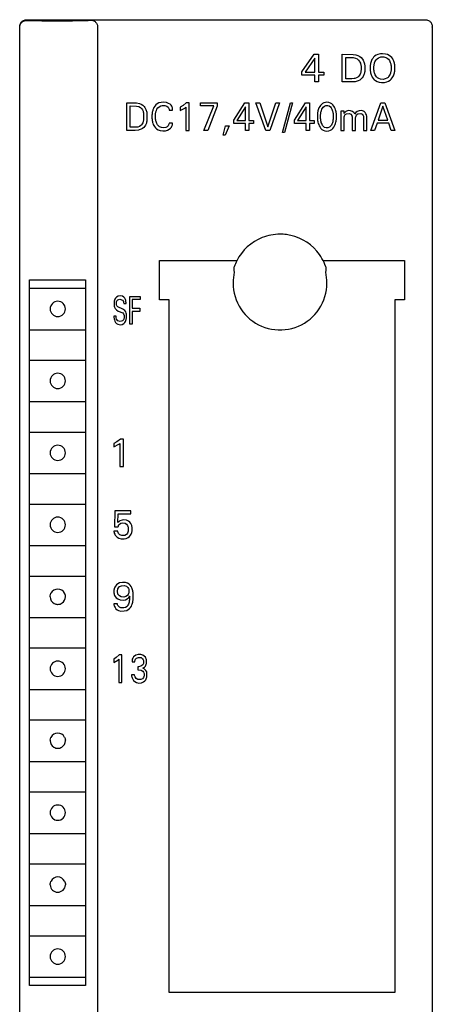
# Model space of a CAD drawing. Extents: x 0 to 30, y 0 to 129.
# Drawn here: x 0 to 30, y 58 to 129 of the extents above; entities that cross this region are included whole.
import ezdxf

# ---------------------------------------------------------------- set-up
doc = ezdxf.new("R2010")
doc.units = 0
doc.layers.add('DEFAULT_255_2_778', color=255, linetype='CONTINUOUS')

msp = doc.modelspace()

# ---------------------------------------------------------------- linework, layer by layer
at = {"layer": 'DEFAULT_255_2_778'}
for p, q in [((0.516, 128.781), (0.57, 128.797)), ((0.57, 128.797), (0.625, 128.806)), ((0.625, 128.806), (0.681, 128.809)), ((0.681, 128.809), (29.481, 128.809)), ((29.481, 128.809), (29.537, 128.806)), ((29.537, 128.806), (29.592, 128.797)), ((29.592, 128.797), (29.646, 128.781)), ((0.181, 128.309), (0.184, 128.365)), ((0.181, 128.264), (0.184, 128.319)), ((0.181, 4.31), (0.181, 128.309)), ((0.184, 128.365), (0.194, 128.42)), ((0.184, 128.319), (0.194, 128.375)), ((0.194, 128.42), (0.209, 128.474)), ((0.194, 128.375), (0.21, 128.428)), ((0.209, 128.474), (0.231, 128.526)), ((0.21, 128.428), (0.231, 128.48)), ((0.231, 128.526), (0.258, 128.575)), ((0.231, 128.48), (0.258, 128.529)), ((0.258, 128.575), (0.29, 128.621)), ((0.258, 128.529), (0.291, 128.575)), ((0.29, 128.621), (0.328, 128.663)), ((0.291, 128.575), (0.328, 128.617)), ((0.328, 128.663), (0.37, 128.7)), ((0.328, 128.617), (0.37, 128.654)), ((0.37, 128.7), (0.415, 128.733)), ((0.37, 128.654), (0.416, 128.687)), ((0.415, 128.733), (0.465, 128.76)), ((0.416, 128.687), (0.465, 128.714)), ((0.465, 128.76), (0.516, 128.781)), ((0.465, 128.714), (0.517, 128.735)), ((0.517, 128.735), (0.571, 128.751)), ((0.571, 128.751), (0.626, 128.76)), ((0.625, 128.76), (0.681, 128.763)), ((0.681, 128.763), (1.773, 128.724)), ((1.773, 128.724), (3.989, 128.722)), ((3.989, 128.722), (5.13, 128.76)), ((5.13, 128.76), (5.332, 128.777)), ((5.332, 128.777), (5.401, 128.77)), ((5.401, 128.77), (5.466, 128.755)), ((5.466, 128.755), (5.525, 128.732)), ((5.525, 128.732), (5.578, 128.704)), ((5.578, 128.704), (5.625, 128.67)), ((5.625, 128.67), (5.666, 128.633)), ((5.666, 128.633), (5.701, 128.592)), ((5.701, 128.592), (5.73, 128.549)), ((5.73, 128.549), (5.755, 128.505)), ((5.755, 128.505), (5.774, 128.459)), ((5.774, 128.459), (5.789, 128.413)), ((5.789, 128.413), (5.8, 128.367)), ((5.8, 128.367), (5.807, 128.32)), ((5.807, 128.32), (5.809, 3.809)), ((29.646, 128.781), (29.698, 128.76)), ((29.698, 128.76), (29.747, 128.732)), ((29.747, 128.732), (29.793, 128.7)), ((29.793, 128.7), (29.835, 128.663)), ((29.835, 128.663), (29.872, 128.621)), ((29.872, 128.621), (29.904, 128.575)), ((29.904, 128.575), (29.932, 128.525)), ((29.932, 128.525), (29.953, 128.474)), ((29.953, 128.474), (29.969, 128.42)), ((29.969, 128.42), (29.978, 128.364)), ((29.978, 128.364), (29.981, 128.308)), ((29.981, 128.278), (29.978, 128.282)), ((29.98, 128.299), (29.98, 4.299)), ((20.561, 125.051), (21.443, 126.309)), ((21.491, 126.024), (20.795, 125.028)), ((21.443, 126.309), (21.759, 126.309)), ((21.491, 125.028), (21.491, 126.024)), ((21.759, 126.309), (21.759, 125.028)), ((23.474, 124.309), (23.474, 126.309)), ((23.474, 126.309), (24.268, 126.303)), ((23.748, 124.536), (23.748, 126.083)), ((23.748, 126.083), (24.256, 126.075)), ((24.256, 126.075), (24.425, 126.037)), ((24.268, 126.303), (24.458, 126.273)), ((24.425, 126.037), (24.549, 125.978)), ((24.458, 126.273), (24.609, 126.223)), ((24.549, 125.978), (24.656, 125.889)), ((24.609, 126.223), (24.736, 126.153)), ((24.736, 126.153), (24.841, 126.068)), ((24.841, 126.068), (24.931, 125.966)), ((24.931, 125.966), (24.99, 125.876)), ((25.626, 125.936), (25.584, 125.851)), ((25.677, 126.017), (25.626, 125.936)), ((25.738, 126.093), (25.677, 126.017)), ((25.816, 126.168), (25.738, 126.093)), ((25.93, 126.245), (25.816, 126.168)), ((25.922, 125.907), (25.992, 125.985)), ((26.057, 126.3), (25.93, 126.245)), ((25.992, 125.985), (26.092, 126.056)), ((26.247, 126.341), (26.057, 126.3)), ((26.092, 126.056), (26.208, 126.101)), ((26.208, 126.101), (26.273, 126.114)), ((26.386, 126.348), (26.247, 126.341)), ((26.273, 126.114), (26.476, 126.117)), ((26.593, 126.33), (26.386, 126.348)), ((26.476, 126.117), (26.625, 126.081)), ((26.739, 126.29), (26.593, 126.33)), ((26.625, 126.081), (26.733, 126.023)), ((26.733, 126.023), (26.811, 125.955)), ((26.864, 126.23), (26.739, 126.29)), ((26.811, 125.955), (26.879, 125.866)), ((26.974, 126.149), (26.864, 126.23)), ((27.05, 126.07), (26.974, 126.149)), ((27.119, 125.978), (27.05, 126.07)), ((27.162, 125.901), (27.119, 125.978)), ((24.656, 125.889), (24.73, 125.795)), ((24.73, 125.795), (24.759, 125.743)), ((24.759, 125.743), (24.789, 125.673)), ((24.789, 125.673), (24.805, 125.625)), ((24.805, 125.625), (24.817, 125.575)), ((24.817, 125.575), (24.826, 125.524)), ((24.826, 125.524), (24.833, 125.473)), ((24.833, 125.473), (24.833, 125.152)), ((24.99, 125.876), (25.017, 125.821)), ((25.017, 125.821), (25.044, 125.758)), ((25.044, 125.758), (25.065, 125.694)), ((25.065, 125.694), (25.082, 125.627)), ((25.082, 125.627), (25.089, 125.594)), ((25.089, 125.594), (25.095, 125.56)), ((25.095, 125.56), (25.1, 125.525)), ((25.1, 125.525), (25.104, 125.491)), ((25.104, 125.491), (25.108, 125.456)), ((25.108, 125.456), (25.108, 125.115)), ((25.494, 125.444), (25.493, 125.196)), ((25.497, 125.485), (25.494, 125.444)), ((25.501, 125.526), (25.497, 125.485)), ((25.507, 125.567), (25.501, 125.526)), ((25.513, 125.607), (25.507, 125.567)), ((25.52, 125.643), (25.513, 125.607)), ((25.537, 125.714), (25.52, 125.643)), ((25.558, 125.783), (25.537, 125.714)), ((25.584, 125.851), (25.558, 125.783)), ((25.767, 125.209), (25.768, 125.426)), ((25.768, 125.426), (25.77, 125.462)), ((25.77, 125.462), (25.774, 125.498)), ((25.774, 125.498), (25.779, 125.534)), ((25.779, 125.534), (25.788, 125.588)), ((25.788, 125.588), (25.8, 125.641)), ((25.8, 125.641), (25.815, 125.693)), ((25.815, 125.693), (25.841, 125.765)), ((25.841, 125.765), (25.873, 125.831)), ((25.873, 125.831), (25.922, 125.907)), ((26.879, 125.866), (26.923, 125.783)), ((26.923, 125.783), (26.949, 125.718)), ((26.949, 125.718), (26.966, 125.666)), ((26.966, 125.666), (26.979, 125.614)), ((26.979, 125.614), (26.99, 125.56)), ((26.99, 125.56), (26.994, 125.534)), ((26.994, 125.534), (26.999, 125.498)), ((26.999, 125.498), (27.003, 125.462)), ((27.003, 125.462), (27.006, 125.426)), ((27.006, 125.426), (27.006, 125.208)), ((27.201, 125.815), (27.162, 125.901)), ((27.225, 125.746), (27.201, 125.815)), ((27.244, 125.676), (27.225, 125.746)), ((27.259, 125.605), (27.244, 125.676)), ((27.266, 125.565), (27.259, 125.605)), ((27.271, 125.525), (27.266, 125.565)), ((27.276, 125.484), (27.271, 125.525)), ((27.279, 125.443), (27.276, 125.484)), ((27.279, 125.196), (27.279, 125.443)), ((20.561, 124.81), (20.561, 125.051)), ((21.491, 124.81), (20.561, 124.81)), ((20.795, 125.028), (21.491, 125.028)), ((21.491, 124.309), (21.491, 124.81)), ((21.759, 125.028), (22.137, 125.028)), ((22.137, 124.81), (21.759, 124.81)), ((21.759, 124.81), (21.759, 124.309)), ((22.137, 125.028), (22.137, 124.81)), ((24.163, 124.536), (23.748, 124.536)), ((24.332, 124.549), (24.163, 124.536)), ((24.387, 124.56), (24.332, 124.549)), ((24.508, 124.601), (24.387, 124.56)), ((24.614, 124.665), (24.508, 124.601)), ((24.685, 124.733), (24.614, 124.665)), ((24.732, 124.801), (24.685, 124.733)), ((24.769, 124.876), (24.732, 124.801)), ((24.845, 124.528), (24.738, 124.445)), ((24.795, 124.949), (24.769, 124.876)), ((24.809, 125.003), (24.795, 124.949)), ((24.82, 125.058), (24.809, 125.003)), ((24.829, 125.118), (24.82, 125.058)), ((24.833, 125.152), (24.829, 125.118)), ((24.919, 124.607), (24.845, 124.528)), ((24.982, 124.695), (24.919, 124.607)), ((25.023, 124.77), (24.982, 124.695)), ((25.048, 124.83), (25.023, 124.77)), ((25.068, 124.891), (25.048, 124.83)), ((25.084, 124.954), (25.068, 124.891)), ((25.096, 125.018), (25.084, 124.954)), ((25.101, 125.05), (25.096, 125.018)), ((25.104, 125.082), (25.101, 125.05)), ((25.108, 125.115), (25.104, 125.082)), ((25.493, 125.196), (25.497, 125.154)), ((25.497, 125.154), (25.501, 125.113)), ((25.501, 125.113), (25.506, 125.072)), ((25.506, 125.072), (25.513, 125.03)), ((25.513, 125.03), (25.527, 124.958)), ((25.527, 124.958), (25.546, 124.887)), ((25.546, 124.887), (25.569, 124.817)), ((25.569, 124.817), (25.606, 124.728)), ((25.606, 124.728), (25.648, 124.65)), ((25.648, 124.65), (25.715, 124.555)), ((25.715, 124.555), (25.791, 124.474)), ((25.77, 125.172), (25.767, 125.209)), ((25.774, 125.136), (25.77, 125.172)), ((25.779, 125.099), (25.774, 125.136)), ((25.783, 125.072), (25.779, 125.099)), ((25.793, 125.018), (25.783, 125.072)), ((25.806, 124.964), (25.793, 125.018)), ((25.831, 124.888), (25.806, 124.964)), ((25.86, 124.819), (25.831, 124.888)), ((25.896, 124.754), (25.86, 124.819)), ((25.945, 124.685), (25.896, 124.754)), ((26.02, 124.611), (25.945, 124.685)), ((26.108, 124.556), (26.02, 124.611)), ((26.25, 124.508), (26.108, 124.556)), ((26.588, 124.525), (26.432, 124.497)), ((26.701, 124.576), (26.588, 124.525)), ((26.784, 124.639), (26.701, 124.576)), ((26.854, 124.719), (26.784, 124.639)), ((26.902, 124.797), (26.854, 124.719)), ((26.934, 124.864), (26.902, 124.797)), ((26.959, 124.937), (26.934, 124.864)), ((26.938, 124.439), (27.019, 124.514)), ((26.974, 124.99), (26.959, 124.937)), ((26.985, 125.044), (26.974, 124.99)), ((26.994, 125.099), (26.985, 125.044)), ((26.999, 125.135), (26.994, 125.099)), ((27.003, 125.172), (26.999, 125.135)), ((27.006, 125.208), (27.003, 125.172)), ((27.019, 124.514), (27.091, 124.602)), ((27.091, 124.602), (27.138, 124.677)), ((27.138, 124.677), (27.178, 124.756)), ((27.178, 124.756), (27.203, 124.817)), ((27.203, 124.817), (27.226, 124.887)), ((27.226, 124.887), (27.245, 124.958)), ((27.245, 124.958), (27.26, 125.03)), ((27.26, 125.03), (27.266, 125.072)), ((27.266, 125.072), (27.272, 125.113)), ((27.272, 125.113), (27.276, 125.154)), ((27.276, 125.154), (27.279, 125.196)), ((21.759, 124.309), (21.491, 124.309)), ((24.162, 124.309), (23.474, 124.309)), ((24.418, 124.328), (24.162, 124.309)), ((24.481, 124.341), (24.418, 124.328)), ((24.634, 124.39), (24.481, 124.341)), ((24.738, 124.445), (24.634, 124.39)), ((25.791, 124.474), (25.878, 124.406)), ((25.878, 124.406), (26.001, 124.34)), ((26.001, 124.34), (26.141, 124.295)), ((26.141, 124.295), (26.315, 124.271)), ((26.432, 124.497), (26.25, 124.508)), ((26.315, 124.271), (26.526, 124.277)), ((26.526, 124.277), (26.69, 124.311)), ((26.69, 124.311), (26.82, 124.364)), ((26.82, 124.364), (26.938, 124.439)), ((7.911, 120.809), (7.911, 122.809)), ((7.911, 122.809), (8.626, 122.802)), ((8.157, 121.036), (8.157, 122.582)), ((8.157, 122.582), (8.629, 122.572)), ((8.626, 122.802), (8.827, 122.764)), ((8.629, 122.572), (8.792, 122.526)), ((8.792, 122.526), (8.897, 122.464)), ((8.827, 122.764), (8.96, 122.709)), ((8.897, 122.464), (8.983, 122.38)), ((8.96, 122.709), (9.069, 122.636)), ((8.983, 122.38), (9.04, 122.296)), ((9.069, 122.636), (9.161, 122.546)), ((9.161, 122.546), (9.224, 122.464)), ((9.224, 122.464), (9.276, 122.375)), ((9.838, 122.389), (9.806, 122.306)), ((9.877, 122.467), (9.838, 122.389)), ((9.936, 122.559), (9.877, 122.467)), ((10.012, 122.65), (9.936, 122.559)), ((10.103, 122.725), (10.012, 122.65)), ((10.088, 122.334), (10.153, 122.435)), ((10.224, 122.791), (10.103, 122.725)), ((10.153, 122.435), (10.244, 122.523)), ((10.387, 122.837), (10.224, 122.791)), ((10.244, 122.523), (10.381, 122.592)), ((10.381, 122.592), (10.463, 122.611)), ((10.597, 122.848), (10.387, 122.837)), ((10.463, 122.611), (10.667, 122.609)), ((10.793, 122.818), (10.597, 122.848)), ((10.667, 122.609), (10.8, 122.565)), ((10.939, 122.762), (10.793, 122.818)), ((10.8, 122.565), (10.897, 122.492)), ((10.897, 122.492), (10.939, 122.43)), ((11.038, 122.697), (10.939, 122.762)), ((10.939, 122.43), (10.958, 122.385)), ((10.958, 122.385), (10.967, 122.345)), ((11.114, 122.623), (11.038, 122.697)), ((11.16, 122.554), (11.114, 122.623)), ((11.187, 122.497), (11.16, 122.554)), ((11.206, 122.438), (11.187, 122.497)), ((11.215, 122.399), (11.206, 122.438)), ((11.221, 122.359), (11.215, 122.399)), ((11.978, 122.6), (11.778, 122.49)), ((11.778, 122.49), (11.778, 122.241)), ((11.778, 122.241), (12.097, 122.424)), ((12.209, 122.798), (11.978, 122.6)), ((12.097, 122.424), (12.172, 122.489)), ((12.172, 122.489), (12.172, 120.809)), ((12.413, 122.798), (12.209, 122.798)), ((12.413, 120.809), (12.413, 122.798)), ((13.231, 122.809), (14.454, 122.809)), ((13.231, 122.586), (13.231, 122.809)), ((14.201, 122.586), (13.231, 122.586)), ((13.475, 120.809), (14.201, 122.586)), ((14.454, 122.564), (13.764, 120.809)), ((14.454, 122.809), (14.454, 122.564)), ((15.648, 121.551), (16.442, 122.809)), ((16.485, 122.524), (15.859, 121.528)), ((16.442, 122.809), (16.726, 122.809)), ((16.485, 121.528), (16.485, 122.524)), ((16.726, 122.809), (16.726, 121.528)), ((17.963, 120.809), (17.248, 122.809)), ((17.248, 122.809), (17.515, 122.809)), ((17.515, 122.809), (18.105, 121.072)), ((18.105, 121.072), (18.686, 122.809)), ((18.953, 122.809), (18.238, 120.809)), ((18.686, 122.809), (18.953, 122.809)), ((19.16, 120.659), (19.733, 122.809)), ((19.879, 122.809), (19.306, 120.659)), ((19.733, 122.809), (19.879, 122.809)), ((20.033, 121.551), (20.826, 122.809)), ((20.87, 122.524), (20.244, 121.528)), ((20.826, 122.809), (21.111, 122.809)), ((20.87, 121.528), (20.87, 122.524)), ((21.111, 122.809), (21.111, 121.528)), ((21.797, 122.433), (21.77, 122.368)), ((21.847, 122.527), (21.797, 122.433)), ((21.907, 122.613), (21.847, 122.527)), ((21.978, 122.69), (21.907, 122.613)), ((22.052, 122.748), (21.978, 122.69)), ((22.01, 122.349), (22.049, 122.421)), ((22.049, 122.421), (22.107, 122.498)), ((22.156, 122.802), (22.052, 122.748)), ((22.107, 122.498), (22.191, 122.567)), ((22.272, 122.832), (22.156, 122.802)), ((22.191, 122.567), (22.292, 122.605)), ((22.369, 122.839), (22.272, 122.832)), ((22.292, 122.605), (22.431, 122.607)), ((22.514, 122.823), (22.369, 122.839)), ((22.431, 122.607), (22.532, 122.574)), ((22.626, 122.783), (22.514, 122.823)), ((22.532, 122.574), (22.62, 122.509)), ((22.62, 122.509), (22.678, 122.438)), ((22.725, 122.721), (22.626, 122.783)), ((22.678, 122.438), (22.727, 122.349)), ((22.798, 122.653), (22.725, 122.721)), ((22.863, 122.571), (22.798, 122.653)), ((22.919, 122.477), (22.863, 122.571)), ((22.96, 122.391), (22.919, 122.477)), ((22.993, 122.302), (22.96, 122.391)), ((25.538, 120.809), (26.276, 122.809)), ((26.413, 122.551), (26.068, 121.558)), ((26.276, 122.809), (26.547, 122.809)), ((26.758, 121.558), (26.413, 122.551)), ((26.547, 122.809), (27.285, 120.809)), ((9.04, 122.296), (9.068, 122.243)), ((9.068, 122.243), (9.088, 122.193)), ((9.088, 122.193), (9.105, 122.141)), ((9.105, 122.141), (9.117, 122.089)), ((9.117, 122.089), (9.127, 122.036)), ((9.127, 122.036), (9.131, 122.009)), ((9.131, 122.009), (9.131, 121.624)), ((9.276, 122.375), (9.301, 122.321)), ((9.301, 122.321), (9.325, 122.256)), ((9.325, 122.256), (9.344, 122.191)), ((9.344, 122.191), (9.359, 122.124)), ((9.359, 122.124), (9.365, 122.091)), ((9.365, 122.091), (9.371, 122.057)), ((9.371, 122.057), (9.375, 122.023)), ((9.375, 122.023), (9.374, 121.537)), ((9.739, 121.966), (9.736, 121.924)), ((9.736, 121.924), (9.736, 121.677)), ((9.736, 121.677), (9.739, 121.636)), ((9.743, 122.007), (9.739, 121.966)), ((9.748, 122.048), (9.743, 122.007)), ((9.754, 122.089), (9.748, 122.048)), ((9.759, 122.12), (9.754, 122.089)), ((9.772, 122.183), (9.759, 122.12)), ((9.787, 122.245), (9.772, 122.183)), ((9.806, 122.306), (9.787, 122.245)), ((9.995, 122.005), (10, 122.048)), ((9.995, 121.643), (9.995, 122.005)), ((10, 122.048), (10.008, 122.094)), ((10.008, 122.094), (10.023, 122.163)), ((10.023, 122.163), (10.05, 122.249)), ((10.05, 122.249), (10.088, 122.334)), ((10.967, 122.345), (10.971, 122.319)), ((10.971, 122.319), (10.973, 122.279)), ((10.973, 122.279), (11.225, 122.279)), ((11.224, 122.339), (11.221, 122.359)), ((11.225, 122.279), (11.224, 122.339)), ((21.683, 121.985), (21.679, 121.942)), ((21.679, 121.942), (21.679, 121.681)), ((21.679, 121.681), (21.682, 121.637)), ((21.687, 122.028), (21.683, 121.985)), ((21.693, 122.071), (21.687, 122.028)), ((21.699, 122.11), (21.693, 122.071)), ((21.706, 122.149), (21.699, 122.11)), ((21.724, 122.226), (21.706, 122.149)), ((21.746, 122.301), (21.724, 122.226)), ((21.77, 122.368), (21.746, 122.301)), ((21.914, 121.926), (21.917, 121.965)), ((21.914, 121.691), (21.914, 121.926)), ((21.917, 121.652), (21.914, 121.691)), ((21.917, 121.965), (21.921, 122.003)), ((21.921, 122.003), (21.928, 122.061)), ((21.928, 122.061), (21.938, 122.119)), ((21.938, 122.119), (21.951, 122.177)), ((21.951, 122.177), (21.974, 122.254)), ((21.974, 122.254), (22.01, 122.349)), ((22.727, 122.349), (22.757, 122.275)), ((22.757, 122.275), (22.78, 122.202)), ((22.78, 122.202), (22.793, 122.148)), ((22.793, 122.148), (22.804, 122.091)), ((22.804, 122.091), (22.813, 122.033)), ((22.813, 122.033), (22.817, 122.004)), ((22.817, 122.004), (22.821, 121.965)), ((22.821, 121.965), (22.824, 121.926)), ((22.824, 121.692), (22.821, 121.652)), ((22.824, 121.926), (22.824, 121.692)), ((23.015, 122.226), (22.993, 122.302)), ((23.033, 122.149), (23.015, 122.226)), ((23.04, 122.11), (23.033, 122.149)), ((23.046, 122.071), (23.04, 122.11)), ((23.051, 122.028), (23.046, 122.071)), ((23.056, 121.986), (23.051, 122.028)), ((23.059, 121.942), (23.056, 121.986)), ((23.056, 121.638), (23.059, 121.682)), ((23.059, 121.682), (23.059, 121.942)), ((23.606, 122.203), (23.375, 122.203)), ((23.375, 122.203), (23.375, 120.81)), ((23.606, 122.037), (23.606, 122.203)), ((23.636, 122.075), (23.606, 122.037)), ((23.606, 120.81), (23.608, 121.671)), ((23.608, 121.671), (23.61, 121.701)), ((23.61, 121.701), (23.615, 121.745)), ((23.615, 121.745), (23.624, 121.788)), ((23.624, 121.788), (23.648, 121.863)), ((23.748, 122.177), (23.636, 122.075)), ((23.648, 121.863), (23.698, 121.947)), ((23.698, 121.947), (23.787, 122.016)), ((23.908, 122.237), (23.748, 122.177)), ((23.787, 122.016), (23.996, 122.036)), ((24.08, 122.234), (23.908, 122.237)), ((23.996, 122.036), (24.103, 121.981)), ((24.223, 122.177), (24.08, 122.234)), ((24.103, 121.981), (24.162, 121.896)), ((24.162, 121.896), (24.181, 121.843)), ((24.181, 121.843), (24.19, 121.805)), ((24.19, 121.805), (24.195, 121.766)), ((24.195, 121.766), (24.197, 121.741)), ((24.197, 121.741), (24.199, 120.81)), ((24.329, 122.08), (24.223, 122.177)), ((24.385, 121.988), (24.329, 122.08)), ((24.459, 122.093), (24.385, 121.988)), ((24.43, 120.81), (24.432, 121.671)), ((24.432, 121.671), (24.434, 121.701)), ((24.434, 121.701), (24.44, 121.745)), ((24.44, 121.745), (24.448, 121.788)), ((24.448, 121.788), (24.473, 121.863)), ((24.551, 122.177), (24.459, 122.093)), ((24.473, 121.863), (24.522, 121.947)), ((24.522, 121.947), (24.61, 122.016)), ((24.692, 122.233), (24.551, 122.177)), ((24.61, 122.016), (24.818, 122.036)), ((24.889, 122.236), (24.692, 122.233)), ((24.818, 122.036), (24.925, 121.981)), ((25.049, 122.179), (24.889, 122.236)), ((24.925, 121.981), (24.983, 121.896)), ((24.983, 121.896), (25.003, 121.843)), ((25.003, 121.843), (25.011, 121.806)), ((25.011, 121.806), (25.017, 121.767)), ((25.017, 121.767), (25.019, 121.742)), ((25.019, 121.742), (25.021, 120.81)), ((25.134, 122.101), (25.049, 122.179)), ((25.19, 122.012), (25.134, 122.101)), ((25.22, 121.937), (25.19, 122.012)), ((25.233, 121.884), (25.22, 121.937)), ((25.242, 121.831), (25.233, 121.884)), ((25.246, 121.795), (25.242, 121.831)), ((25.249, 121.759), (25.246, 121.795)), ((25.252, 120.81), (25.249, 121.759)), ((8.531, 121.036), (8.157, 121.036)), ((8.683, 121.049), (8.531, 121.036)), ((8.708, 121.054), (8.683, 121.049)), ((8.825, 121.093), (8.708, 121.054)), ((8.923, 121.153), (8.825, 121.093)), ((8.989, 121.219), (8.923, 121.153)), ((9.033, 121.284), (8.989, 121.219)), ((9.069, 121.357), (9.033, 121.284)), ((9.147, 121.029), (9.049, 120.945)), ((9.092, 121.422), (9.069, 121.357)), ((9.106, 121.476), (9.092, 121.422)), ((9.118, 121.53), (9.106, 121.476)), ((9.126, 121.585), (9.118, 121.53)), ((9.131, 121.624), (9.126, 121.585)), ((9.213, 121.108), (9.147, 121.029)), ((9.269, 121.195), (9.213, 121.108)), ((9.306, 121.272), (9.269, 121.195)), ((9.33, 121.337), (9.306, 121.272)), ((9.349, 121.402), (9.33, 121.337)), ((9.363, 121.469), (9.349, 121.402)), ((9.369, 121.503), (9.363, 121.469)), ((9.374, 121.537), (9.369, 121.503)), ((9.739, 121.636), (9.743, 121.595)), ((9.743, 121.595), (9.748, 121.554)), ((9.748, 121.554), (9.754, 121.513)), ((9.754, 121.513), (9.765, 121.451)), ((9.765, 121.451), (9.779, 121.389)), ((9.779, 121.389), (9.797, 121.329)), ((9.797, 121.329), (9.828, 121.242)), ((9.828, 121.242), (9.864, 121.165)), ((9.864, 121.165), (9.907, 121.091)), ((9.907, 121.091), (9.981, 120.995)), ((9.981, 120.995), (10.066, 120.916)), ((9.999, 121.611), (9.995, 121.643)), ((10.007, 121.556), (9.999, 121.611)), ((10.018, 121.502), (10.007, 121.556)), ((10.031, 121.448), (10.018, 121.502)), ((10.052, 121.38), (10.031, 121.448)), ((10.085, 121.3), (10.052, 121.38)), ((10.135, 121.214), (10.085, 121.3)), ((10.206, 121.128), (10.135, 121.214)), ((10.29, 121.064), (10.206, 121.128)), ((10.422, 121.012), (10.29, 121.064)), ((10.594, 120.999), (10.422, 121.012)), ((10.73, 121.026), (10.594, 120.999)), ((10.827, 121.077), (10.73, 121.026)), ((10.9, 121.146), (10.827, 121.077)), ((10.937, 121.207), (10.9, 121.146)), ((10.958, 121.263), (10.937, 121.207)), ((10.969, 121.309), (10.958, 121.263)), ((10.973, 121.34), (10.969, 121.309)), ((11.226, 121.34), (10.973, 121.34)), ((10.976, 120.887), (11.079, 120.971)), ((11.079, 120.971), (11.133, 121.036)), ((11.133, 121.036), (11.174, 121.107)), ((11.174, 121.107), (11.197, 121.165)), ((11.197, 121.165), (11.209, 121.208)), ((11.209, 121.208), (11.218, 121.252)), ((11.218, 121.252), (11.221, 121.274)), ((11.221, 121.274), (11.224, 121.295)), ((11.224, 121.295), (11.226, 121.34)), ((14.874, 120.472), (15.039, 121.147)), ((15.304, 121.147), (15.032, 120.472)), ((15.039, 121.147), (15.304, 121.147)), ((15.648, 121.31), (15.648, 121.551)), ((16.485, 121.31), (15.648, 121.31)), ((15.859, 121.528), (16.485, 121.528)), ((16.485, 120.809), (16.485, 121.31)), ((16.726, 121.528), (17.067, 121.528)), ((17.067, 121.31), (16.726, 121.31)), ((16.726, 121.31), (16.726, 120.809)), ((17.067, 121.528), (17.067, 121.31)), ((20.033, 121.31), (20.033, 121.551)), ((20.87, 121.31), (20.033, 121.31)), ((20.244, 121.528), (20.87, 121.528)), ((20.87, 120.809), (20.87, 121.31)), ((21.111, 121.528), (21.451, 121.528)), ((21.451, 121.31), (21.111, 121.31)), ((21.111, 121.31), (21.111, 120.809)), ((21.451, 121.528), (21.451, 121.31)), ((21.682, 121.637), (21.687, 121.594)), ((21.687, 121.594), (21.692, 121.55)), ((21.692, 121.55), (21.698, 121.51)), ((21.698, 121.51), (21.706, 121.471)), ((21.706, 121.471), (21.723, 121.393)), ((21.723, 121.393), (21.745, 121.316)), ((21.745, 121.316), (21.777, 121.225)), ((21.777, 121.225), (21.817, 121.138)), ((21.817, 121.138), (21.873, 121.041)), ((21.873, 121.041), (21.938, 120.956)), ((21.921, 121.613), (21.917, 121.652)), ((21.928, 121.553), (21.921, 121.613)), ((21.938, 121.495), (21.928, 121.553)), ((21.951, 121.437), (21.938, 121.495)), ((21.938, 120.956), (22.011, 120.886)), ((21.965, 121.384), (21.951, 121.437)), ((21.991, 121.306), (21.965, 121.384)), ((22.018, 121.243), (21.991, 121.306)), ((22.059, 121.17), (22.018, 121.243)), ((22.117, 121.096), (22.059, 121.17)), ((22.205, 121.03), (22.117, 121.096)), ((22.307, 120.995), (22.205, 121.03)), ((22.446, 120.998), (22.307, 120.995)), ((22.546, 121.038), (22.446, 120.998)), ((22.631, 121.108), (22.546, 121.038)), ((22.69, 121.188), (22.631, 121.108)), ((22.728, 121.262), (22.69, 121.188)), ((22.727, 120.886), (22.8, 120.956)), ((22.764, 121.358), (22.728, 121.262)), ((22.786, 121.437), (22.764, 121.358)), ((22.799, 121.495), (22.786, 121.437)), ((22.809, 121.554), (22.799, 121.495)), ((22.8, 120.956), (22.865, 121.041)), ((22.817, 121.613), (22.809, 121.554)), ((22.821, 121.652), (22.817, 121.613)), ((22.865, 121.041), (22.921, 121.138)), ((22.921, 121.138), (22.961, 121.226)), ((22.961, 121.226), (22.993, 121.316)), ((22.993, 121.316), (23.015, 121.393)), ((23.015, 121.393), (23.033, 121.472)), ((23.033, 121.472), (23.04, 121.511)), ((23.04, 121.511), (23.046, 121.551)), ((23.046, 121.551), (23.051, 121.594)), ((23.051, 121.594), (23.056, 121.638)), ((25.989, 121.331), (25.811, 120.809)), ((26.836, 121.331), (25.989, 121.331)), ((26.068, 121.558), (26.758, 121.558)), ((27.017, 120.809), (26.836, 121.331)), ((8.53, 120.809), (7.911, 120.809)), ((8.762, 120.829), (8.53, 120.809)), ((8.819, 120.842), (8.762, 120.829)), ((8.955, 120.89), (8.819, 120.842)), ((9.049, 120.945), (8.955, 120.89)), ((10.066, 120.916), (10.182, 120.844)), ((10.182, 120.844), (10.316, 120.795)), ((10.316, 120.795), (10.51, 120.77)), ((10.51, 120.77), (10.709, 120.784)), ((10.709, 120.784), (10.863, 120.828)), ((10.863, 120.828), (10.976, 120.887)), ((12.172, 120.809), (12.413, 120.809)), ((13.764, 120.809), (13.475, 120.809)), ((15.032, 120.472), (14.874, 120.472)), ((16.726, 120.809), (16.485, 120.809)), ((18.238, 120.809), (17.963, 120.809)), ((19.306, 120.659), (19.16, 120.659)), ((21.111, 120.809), (20.87, 120.809)), ((22.011, 120.886), (22.111, 120.822)), ((22.111, 120.822), (22.224, 120.78)), ((22.224, 120.78), (22.369, 120.764)), ((22.369, 120.764), (22.514, 120.78)), ((22.514, 120.78), (22.627, 120.822)), ((22.627, 120.822), (22.727, 120.886)), ((23.375, 120.81), (23.606, 120.81)), ((24.199, 120.81), (24.43, 120.81)), ((25.021, 120.81), (25.252, 120.81)), ((25.811, 120.809), (25.538, 120.809)), ((27.285, 120.809), (27.017, 120.809)), ((10.281, 108.568), (10.281, 111.409)), ((10.281, 111.409), (15.868, 111.409)), ((22.094, 111.409), (27.981, 111.409)), ((27.981, 111.409), (27.981, 108.568)), ((15.641, 110.374), (15.611, 110.177)), ((15.681, 110.568), (15.641, 110.374)), ((15.647, 110.84), (15.642, 110.782)), ((15.642, 110.782), (15.643, 110.726)), ((15.643, 110.726), (15.651, 110.671)), ((15.658, 110.9), (15.647, 110.84)), ((15.651, 110.671), (15.663, 110.618)), ((15.676, 110.96), (15.658, 110.9)), ((15.663, 110.618), (15.681, 110.568)), ((22.281, 110.568), (22.298, 110.618)), ((22.321, 110.373), (22.281, 110.568)), ((22.304, 110.899), (22.286, 110.96)), ((22.298, 110.618), (22.311, 110.671)), ((22.315, 110.84), (22.304, 110.899)), ((22.311, 110.671), (22.318, 110.725)), ((22.319, 110.782), (22.315, 110.84)), ((22.318, 110.725), (22.319, 110.782)), ((22.35, 110.177), (22.321, 110.373)), ((0.881, 110.009), (4.931, 110.009)), ((0.881, 59.009), (0.881, 110.009)), ((4.931, 110.009), (4.931, 59.009)), ((15.594, 109.979), (15.588, 109.781)), ((15.588, 109.781), (15.597, 109.533)), ((15.611, 110.177), (15.594, 109.979)), ((22.368, 109.979), (22.35, 110.177)), ((22.364, 109.533), (22.373, 109.78)), ((22.373, 109.78), (22.368, 109.979)), ((0.881, 109.409), (4.931, 109.409)), ((15.597, 109.533), (15.624, 109.287)), ((15.624, 109.287), (15.669, 109.043)), ((15.669, 109.043), (15.732, 108.803)), ((22.23, 108.803), (22.292, 109.043)), ((22.292, 109.043), (22.337, 109.286)), ((22.337, 109.286), (22.364, 109.533)), ((7.007, 108.434), (7.001, 108.394)), ((7.001, 108.394), (7.002, 108.148)), ((7.002, 108.148), (7.011, 108.097)), ((7.014, 108.471), (7.007, 108.434)), ((7.032, 108.539), (7.014, 108.471)), ((7.058, 108.604), (7.032, 108.539)), ((7.101, 108.678), (7.058, 108.604)), ((7.178, 108.76), (7.101, 108.678)), ((7.166, 108.231), (7.168, 108.376)), ((7.174, 108.192), (7.166, 108.231)), ((7.168, 108.376), (7.18, 108.43)), ((7.194, 108.142), (7.174, 108.192)), ((7.287, 108.822), (7.178, 108.76)), ((7.18, 108.43), (7.208, 108.494)), ((7.208, 108.494), (7.278, 108.569)), ((7.278, 108.569), (7.414, 108.616)), ((7.446, 108.849), (7.287, 108.822)), ((7.414, 108.615), (7.607, 108.548)), ((7.611, 108.819), (7.446, 108.849)), ((7.607, 108.548), (7.672, 108.443)), ((7.707, 108.758), (7.611, 108.819)), ((7.672, 108.443), (7.689, 108.377)), ((7.689, 108.377), (7.694, 108.334)), ((7.694, 108.334), (7.696, 108.309)), ((7.696, 108.309), (7.862, 108.309)), ((7.771, 108.679), (7.707, 108.758)), ((7.813, 108.594), (7.771, 108.679)), ((7.838, 108.517), (7.813, 108.594)), ((7.851, 108.455), (7.838, 108.517)), ((7.858, 108.409), (7.851, 108.455)), ((7.861, 108.379), (7.858, 108.409)), ((7.862, 108.309), (7.861, 108.379)), ((8.143, 108.809), (8.882, 108.809)), ((8.143, 106.809), (8.143, 108.809)), ((8.882, 108.583), (8.307, 108.583)), ((8.307, 108.583), (8.307, 107.952)), ((8.882, 108.809), (8.882, 108.583)), ((10.981, 108.568), (10.281, 108.568)), ((10.981, 58.509), (10.981, 108.568)), ((15.732, 108.803), (15.812, 108.569)), ((15.812, 108.569), (15.909, 108.34)), ((15.909, 108.34), (16.023, 108.12)), ((21.939, 108.12), (22.052, 108.34)), ((22.052, 108.34), (22.149, 108.568)), ((22.149, 108.568), (22.23, 108.803)), ((27.981, 108.568), (27.281, 108.568)), ((27.281, 108.568), (27.281, 58.509)), ((2.381, 107.909), (2.381, 107.909)), ((7.011, 108.097), (7.03, 108.026)), ((7.03, 108.026), (7.073, 107.934)), ((7.073, 107.934), (7.165, 107.833)), ((7.165, 107.833), (7.299, 107.757)), ((7.26, 108.063), (7.194, 108.142)), ((7.635, 107.899), (7.26, 108.063)), ((7.299, 107.757), (7.622, 107.616)), ((7.622, 107.616), (7.688, 107.544)), ((7.776, 107.792), (7.635, 107.899)), ((7.688, 107.544), (7.713, 107.49)), ((7.713, 107.49), (7.721, 107.457)), ((7.721, 107.457), (7.72, 107.238)), ((7.84, 107.691), (7.776, 107.792)), ((7.871, 107.603), (7.84, 107.691)), ((7.883, 107.542), (7.871, 107.603)), ((7.886, 107.251), (7.883, 107.542)), ((8.307, 107.952), (8.852, 107.952)), ((8.852, 107.725), (8.307, 107.725)), ((8.307, 107.725), (8.307, 106.809)), ((8.852, 107.952), (8.852, 107.725)), ((16.023, 108.12), (16.152, 107.909)), ((16.152, 107.909), (16.296, 107.707)), ((16.296, 107.707), (16.455, 107.517)), ((16.455, 107.517), (16.627, 107.339)), ((21.334, 107.339), (21.506, 107.517)), ((21.506, 107.517), (21.665, 107.707)), ((21.665, 107.707), (21.809, 107.909)), ((21.809, 107.909), (21.939, 108.12)), ((7.146, 107.389), (6.981, 107.389)), ((6.981, 107.389), (6.984, 107.337)), ((6.984, 107.337), (6.987, 107.3)), ((6.987, 107.3), (6.995, 107.242)), ((6.995, 107.242), (7.006, 107.183)), ((7.006, 107.183), (7.02, 107.123)), ((7.02, 107.123), (7.053, 107.031)), ((7.053, 107.031), (7.101, 106.94)), ((7.101, 106.94), (7.166, 106.865)), ((7.148, 107.318), (7.146, 107.389)), ((7.156, 107.264), (7.148, 107.318)), ((7.182, 107.171), (7.156, 107.264)), ((7.166, 106.865), (7.273, 106.8)), ((7.264, 107.052), (7.182, 107.171)), ((7.448, 106.996), (7.264, 107.052)), ((7.273, 106.8), (7.438, 106.77)), ((7.438, 106.77), (7.59, 106.795)), ((7.608, 107.044), (7.448, 106.996)), ((7.59, 106.795), (7.693, 106.851)), ((7.671, 107.114), (7.608, 107.044)), ((7.706, 107.189), (7.671, 107.114)), ((7.693, 106.851), (7.767, 106.927)), ((7.72, 107.238), (7.706, 107.189)), ((7.767, 106.927), (7.819, 107.011)), ((7.819, 107.011), (7.847, 107.076)), ((7.847, 107.076), (7.867, 107.148)), ((7.867, 107.148), (7.879, 107.203)), ((7.879, 107.203), (7.886, 107.251)), ((8.307, 106.809), (8.143, 106.809)), ((16.627, 107.339), (16.812, 107.174)), ((16.812, 107.174), (17.008, 107.023)), ((17.008, 107.023), (17.215, 106.886)), ((17.215, 106.886), (17.431, 106.765)), ((17.431, 106.765), (17.655, 106.66)), ((20.307, 106.66), (20.531, 106.765)), ((20.531, 106.765), (20.747, 106.886)), ((20.747, 106.886), (20.954, 107.023)), ((20.954, 107.023), (21.15, 107.174)), ((21.15, 107.174), (21.334, 107.339)), ((0.881, 106.409), (4.931, 106.409)), ((17.655, 106.66), (17.887, 106.572)), ((17.887, 106.572), (18.124, 106.501)), ((18.124, 106.501), (18.366, 106.447)), ((18.366, 106.447), (18.61, 106.411)), ((18.61, 106.411), (18.857, 106.393)), ((18.857, 106.393), (19.105, 106.393)), ((19.105, 106.393), (19.351, 106.411)), ((19.351, 106.411), (19.596, 106.447)), ((19.596, 106.447), (19.838, 106.501)), ((19.838, 106.501), (20.075, 106.572)), ((20.075, 106.572), (20.307, 106.66)), ((0.881, 104.209), (4.931, 104.209)), ((2.381, 102.709), (2.381, 102.709)), ((0.881, 101.209), (4.931, 101.209)), ((0.881, 99.009), (4.931, 99.009)), ((7.204, 98.305), (6.981, 98.196)), ((6.981, 98.196), (6.981, 97.946)), ((7.46, 98.503), (7.204, 98.305)), ((7.336, 98.129), (7.419, 98.194)), ((7.419, 98.194), (7.419, 96.514)), ((7.687, 98.503), (7.46, 98.503)), ((7.687, 96.514), (7.687, 98.503)), ((2.381, 97.509), (2.381, 97.509)), ((6.981, 97.946), (7.336, 98.129)), ((7.419, 96.514), (7.687, 96.514)), ((0.881, 96.009), (4.931, 96.009)), ((0.881, 93.809), (4.931, 93.809)), ((7.044, 93.328), (7.027, 92.159)), ((8.202, 93.328), (7.044, 93.328)), ((8.202, 93.11), (8.202, 93.328)), ((7.279, 92.466), (7.295, 93.11)), ((7.335, 92.522), (7.279, 92.466)), ((7.295, 93.11), (8.202, 93.11)), ((7.425, 92.592), (7.335, 92.522)), ((7.578, 92.651), (7.425, 92.592)), ((7.686, 92.665), (7.578, 92.651)), ((7.9, 92.644), (7.686, 92.665)), ((8.048, 92.577), (7.9, 92.644)), ((8.146, 92.49), (8.048, 92.577)), ((2.381, 92.309), (2.381, 92.309)), ((7.255, 91.854), (6.982, 91.854)), ((6.982, 91.854), (6.987, 91.813)), ((6.987, 91.813), (6.995, 91.772)), ((7.027, 92.159), (7.295, 92.159)), ((7.257, 91.843), (7.255, 91.854)), ((7.264, 91.808), (7.257, 91.843)), ((7.282, 91.752), (7.264, 91.808)), ((7.295, 92.159), (7.298, 92.183)), ((7.298, 92.183), (7.306, 92.219)), ((7.306, 92.219), (7.328, 92.275)), ((7.328, 92.275), (7.375, 92.342)), ((7.375, 92.342), (7.478, 92.417)), ((7.478, 92.417), (7.629, 92.451)), ((7.629, 92.451), (7.796, 92.424)), ((7.796, 92.424), (7.898, 92.358)), ((7.898, 92.358), (7.968, 92.268)), ((7.968, 92.268), (8.002, 92.195)), ((8.002, 91.784), (7.969, 91.709)), ((8.002, 92.195), (8.017, 92.141)), ((8.018, 91.838), (8.002, 91.784)), ((8.017, 92.141), (8.026, 92.096)), ((8.026, 91.882), (8.018, 91.838)), ((8.026, 92.096), (8.026, 91.882)), ((8.214, 92.393), (8.146, 92.49)), ((8.252, 92.311), (8.214, 92.393)), ((8.272, 92.252), (8.252, 92.311)), ((8.287, 92.192), (8.272, 92.252)), ((8.277, 91.748), (8.288, 91.792)), ((8.297, 92.135), (8.287, 92.192)), ((8.288, 91.792), (8.296, 91.84)), ((8.296, 91.84), (8.297, 92.135)), ((6.995, 91.772), (7.012, 91.711)), ((7.012, 91.711), (7.041, 91.637)), ((7.041, 91.637), (7.079, 91.569)), ((7.079, 91.569), (7.14, 91.493)), ((7.14, 91.493), (7.232, 91.413)), ((7.232, 91.413), (7.346, 91.35)), ((7.329, 91.669), (7.282, 91.752)), ((7.419, 91.581), (7.329, 91.669)), ((7.346, 91.35), (7.499, 91.306)), ((7.549, 91.529), (7.419, 91.581)), ((7.499, 91.306), (7.716, 91.297)), ((7.773, 91.54), (7.549, 91.529)), ((7.716, 91.297), (7.879, 91.327)), ((7.896, 91.613), (7.773, 91.54)), ((7.879, 91.327), (8.016, 91.389)), ((7.969, 91.709), (7.896, 91.613)), ((8.016, 91.389), (8.12, 91.472)), ((8.12, 91.472), (8.186, 91.552)), ((8.186, 91.552), (8.23, 91.624)), ((8.23, 91.624), (8.256, 91.685)), ((8.256, 91.685), (8.277, 91.748)), ((0.881, 90.809), (4.931, 90.809)), ((0.881, 88.609), (4.931, 88.609)), ((6.993, 87.641), (6.989, 87.617)), ((6.989, 87.617), (6.99, 87.377)), ((7.003, 87.689), (6.993, 87.641)), ((7.022, 87.751), (7.003, 87.689)), ((7.048, 87.812), (7.022, 87.751)), ((7.093, 87.886), (7.048, 87.812)), ((7.164, 87.967), (7.093, 87.886)), ((7.264, 88.044), (7.164, 87.967)), ((7.25, 87.592), (7.259, 87.635)), ((7.25, 87.412), (7.25, 87.592)), ((7.259, 87.635), (7.276, 87.688)), ((7.401, 88.107), (7.264, 88.044)), ((7.276, 87.688), (7.317, 87.765)), ((7.317, 87.765), (7.397, 87.848)), ((7.397, 87.848), (7.525, 87.907)), ((7.608, 88.147), (7.401, 88.107)), ((7.525, 87.907), (7.734, 87.918)), ((7.812, 88.138), (7.608, 88.147)), ((7.734, 87.918), (7.892, 87.866)), ((7.977, 88.09), (7.812, 88.138)), ((7.892, 87.866), (7.988, 87.783)), ((8.087, 88.024), (7.977, 88.09)), ((7.988, 87.783), (8.031, 87.713)), ((8.031, 87.713), (8.055, 87.648)), ((8.055, 87.648), (8.065, 87.607)), ((8.065, 87.607), (8.07, 87.576)), ((8.07, 87.576), (8.069, 87.425)), ((8.164, 87.95), (8.087, 88.024)), ((8.227, 87.861), (8.164, 87.95)), ((8.278, 87.763), (8.227, 87.861)), ((8.313, 87.671), (8.278, 87.763)), ((8.332, 87.608), (8.313, 87.671)), ((8.347, 87.546), (8.332, 87.608)), ((8.358, 87.482), (8.347, 87.546)), ((2.381, 87.105), (2.386, 87.183)), ((2.386, 87.183), (2.407, 87.277)), ((2.407, 87.277), (2.441, 87.36)), ((3.421, 87.36), (3.424, 87.354)), ((3.424, 87.354), (3.469, 87.223)), ((3.469, 87.223), (3.476, 87.182)), ((6.99, 87.377), (6.997, 87.335)), ((6.997, 87.335), (7.011, 87.279)), ((7.011, 87.279), (7.038, 87.209)), ((7.038, 87.209), (7.082, 87.128)), ((7.082, 87.128), (7.152, 87.043)), ((7.152, 87.043), (7.266, 86.953)), ((7.259, 87.371), (7.25, 87.412)), ((7.28, 87.307), (7.259, 87.371)), ((7.266, 86.953), (7.437, 86.882)), ((7.318, 87.239), (7.28, 87.307)), ((7.388, 87.165), (7.318, 87.239)), ((7.503, 87.106), (7.388, 87.165)), ((7.437, 86.882), (7.675, 86.861)), ((7.704, 87.089), (7.503, 87.106)), ((7.675, 86.861), (7.83, 86.893)), ((7.843, 87.123), (7.704, 87.089)), ((7.83, 86.893), (7.953, 86.961)), ((7.956, 87.197), (7.843, 87.123)), ((7.953, 86.961), (8.061, 87.063)), ((8.022, 87.279), (7.956, 87.197)), ((8.051, 87.345), (8.022, 87.279)), ((8.064, 87.395), (8.051, 87.345)), ((8.061, 87.063), (8.124, 87.15)), ((8.069, 87.425), (8.064, 87.395)), ((8.098, 86.827), (8.088, 86.767)), ((8.106, 86.888), (8.098, 86.827)), ((8.111, 86.931), (8.106, 86.888)), ((8.115, 86.975), (8.111, 86.931)), ((8.117, 87.019), (8.115, 86.975)), ((8.12, 87.062), (8.117, 87.019)), ((8.122, 87.106), (8.12, 87.062)), ((8.124, 87.15), (8.122, 87.106)), ((8.367, 87.418), (8.358, 87.482)), ((8.358, 86.79), (8.363, 86.825)), ((8.363, 86.825), (8.367, 86.86)), ((8.37, 87.386), (8.367, 87.418)), ((8.367, 86.86), (8.371, 86.895)), ((8.371, 86.895), (8.37, 87.386)), ((7.244, 86.604), (6.981, 86.604)), ((6.981, 86.604), (6.984, 86.544)), ((6.984, 86.544), (6.987, 86.525)), ((6.987, 86.525), (6.994, 86.486)), ((6.994, 86.486), (7.005, 86.448)), ((7.005, 86.448), (7.027, 86.394)), ((7.027, 86.394), (7.065, 86.325)), ((7.065, 86.325), (7.127, 86.248)), ((7.127, 86.248), (7.218, 86.171)), ((7.218, 86.171), (7.329, 86.114)), ((7.244, 86.579), (7.244, 86.604)), ((7.247, 86.555), (7.244, 86.579)), ((7.253, 86.531), (7.247, 86.555)), ((7.269, 86.485), (7.253, 86.531)), ((7.307, 86.422), (7.269, 86.485)), ((7.379, 86.354), (7.307, 86.422)), ((7.329, 86.114), (7.49, 86.078)), ((7.492, 86.306), (7.379, 86.354)), ((7.698, 86.301), (7.492, 86.306)), ((7.834, 86.341), (7.698, 86.301)), ((7.731, 86.082), (7.915, 86.128)), ((7.936, 86.415), (7.834, 86.341)), ((7.915, 86.128), (8.019, 86.179)), ((7.998, 86.496), (7.936, 86.415)), ((8.037, 86.579), (7.998, 86.496)), ((8.019, 86.179), (8.109, 86.251)), ((8.058, 86.638), (8.037, 86.579)), ((8.076, 86.708), (8.058, 86.638)), ((8.088, 86.767), (8.076, 86.708)), ((8.109, 86.251), (8.184, 86.34)), ((8.184, 86.34), (8.246, 86.441)), ((8.246, 86.441), (8.286, 86.527)), ((8.286, 86.527), (8.307, 86.583)), ((8.307, 86.583), (8.328, 86.651)), ((8.328, 86.651), (8.345, 86.72)), ((8.345, 86.72), (8.358, 86.79)), ((0.881, 85.609), (4.931, 85.609)), ((7.49, 86.078), (7.731, 86.082)), ((0.881, 83.409), (4.931, 83.409)), ((7.159, 82.71), (6.981, 82.6)), ((6.981, 82.6), (6.981, 82.351)), ((6.981, 82.351), (7.265, 82.534)), ((7.364, 82.908), (7.159, 82.71)), ((7.265, 82.534), (7.332, 82.599)), ((7.332, 82.599), (7.332, 80.919)), ((7.546, 82.908), (7.364, 82.908)), ((7.546, 80.919), (7.546, 82.908)), ((8.316, 82.59), (8.303, 82.529)), ((8.348, 82.677), (8.316, 82.59)), ((8.411, 82.775), (8.348, 82.677)), ((8.571, 82.899), (8.411, 82.775)), ((8.52, 82.528), (8.549, 82.592)), ((8.549, 82.592), (8.628, 82.677)), ((8.739, 82.945), (8.571, 82.899)), ((8.628, 82.677), (8.766, 82.73)), ((8.938, 82.939), (8.739, 82.945)), ((8.766, 82.73), (8.951, 82.71)), ((9.078, 82.894), (8.938, 82.939)), ((8.951, 82.71), (9.06, 82.631)), ((9.06, 82.631), (9.107, 82.556)), ((9.182, 82.825), (9.078, 82.894)), ((9.107, 82.556), (9.125, 82.499)), ((9.257, 82.742), (9.182, 82.825)), ((9.297, 82.673), (9.257, 82.742)), ((9.321, 82.613), (9.297, 82.673)), ((9.335, 82.562), (9.321, 82.613)), ((9.342, 82.522), (9.335, 82.562)), ((2.381, 81.909), (2.381, 81.909)), ((8.295, 82.464), (8.293, 82.4)), ((8.293, 82.4), (8.501, 82.4)), ((8.298, 82.49), (8.295, 82.464)), ((8.303, 82.529), (8.298, 82.49)), ((8.501, 82.4), (8.502, 82.444)), ((8.502, 82.444), (8.507, 82.477)), ((8.507, 82.477), (8.52, 82.528)), ((8.773, 82.054), (8.702, 82.054)), ((8.702, 82.054), (8.702, 81.83)), ((8.702, 81.83), (8.944, 81.807)), ((8.941, 82.091), (8.773, 82.054)), ((9.072, 82.196), (8.941, 82.091)), ((9.118, 82.281), (9.072, 82.196)), ((9.086, 81.943), (9.191, 82.019)), ((9.156, 81.915), (9.086, 81.943)), ((9.131, 82.332), (9.118, 82.281)), ((9.125, 82.499), (9.132, 82.465)), ((9.132, 82.465), (9.131, 82.332)), ((9.298, 81.789), (9.156, 81.915)), ((9.191, 82.019), (9.257, 82.097)), ((9.257, 82.097), (9.299, 82.172)), ((9.299, 82.172), (9.323, 82.237)), ((9.323, 82.237), (9.336, 82.29)), ((9.336, 82.29), (9.342, 82.327)), ((9.342, 82.327), (9.342, 82.522)), ((8.466, 81.466), (8.248, 81.466)), ((8.248, 81.466), (8.255, 81.417)), ((8.255, 81.417), (8.264, 81.369)), ((8.264, 81.369), (8.276, 81.321)), ((8.276, 81.321), (8.304, 81.241)), ((8.304, 81.241), (8.347, 81.153)), ((8.347, 81.153), (8.412, 81.062)), ((8.479, 81.414), (8.466, 81.466)), ((8.512, 81.323), (8.479, 81.414)), ((8.583, 81.211), (8.512, 81.323)), ((8.704, 81.122), (8.583, 81.211)), ((8.935, 81.119), (8.704, 81.122)), ((9.05, 81.186), (8.935, 81.119)), ((8.944, 81.807), (9.08, 81.728)), ((9.118, 81.273), (9.05, 81.186)), ((9.08, 81.728), (9.133, 81.658)), ((9.145, 81.336), (9.118, 81.273)), ((9.133, 81.658), (9.155, 81.604)), ((9.16, 81.396), (9.145, 81.336)), ((9.155, 81.604), (9.163, 81.569)), ((9.163, 81.569), (9.16, 81.396)), ((9.224, 81.031), (9.289, 81.112)), ((9.289, 81.112), (9.323, 81.174)), ((9.353, 81.681), (9.298, 81.789)), ((9.323, 81.174), (9.349, 81.242)), ((9.349, 81.242), (9.364, 81.295)), ((9.37, 81.619), (9.353, 81.681)), ((9.364, 81.295), (9.372, 81.34)), ((9.372, 81.34), (9.37, 81.619)), ((0.881, 80.409), (4.931, 80.409)), ((7.332, 80.919), (7.546, 80.919)), ((8.412, 81.062), (8.503, 80.975)), ((8.503, 80.975), (8.625, 80.908)), ((8.625, 80.908), (8.796, 80.875)), ((8.796, 80.875), (8.984, 80.895)), ((8.984, 80.895), (9.13, 80.956)), ((9.13, 80.956), (9.224, 81.031)), ((0.881, 78.209), (4.931, 78.209)), ((2.395, 76.831), (2.434, 76.944)), ((3.429, 76.944), (3.432, 76.938)), ((3.432, 76.938), (3.472, 76.811)), ((2.383, 76.752), (2.384, 76.758)), ((2.384, 76.758), (2.395, 76.831)), ((3.472, 76.811), (3.48, 76.752)), ((0.881, 75.209), (4.931, 75.209)), ((0.881, 73.009), (4.931, 73.009)), ((2.381, 71.509), (2.381, 71.509)), ((0.881, 70.009), (4.931, 70.009)), ((0.881, 67.809), (4.931, 67.809)), ((2.382, 66.284), (2.384, 66.368)), ((2.382, 66.282), (2.382, 66.284)), ((2.384, 66.368), (2.394, 66.426)), ((2.394, 66.426), (2.431, 66.538)), ((2.431, 66.538), (2.446, 66.568)), ((3.417, 66.568), (3.421, 66.561)), ((3.421, 66.561), (3.465, 66.442)), ((3.465, 66.442), (3.477, 66.376)), ((3.477, 66.376), (3.48, 66.343)), ((3.48, 66.343), (3.48, 66.282)), ((0.881, 64.809), (4.931, 64.809)), ((0.881, 62.609), (4.931, 62.609)), ((2.39, 61.208), (2.392, 61.219)), ((3.47, 61.219), (3.472, 61.208)), ((2.381, 61.109), (2.381, 61.109)), ((0.881, 59.609), (4.931, 59.609)), ((4.931, 59.009), (0.881, 59.009)), ((27.281, 58.509), (10.981, 58.509))]:
    msp.add_line(p, q, dxfattribs=at)
for centre, radius, start, end in [((18.98, 109.814), 3.495, 89.97387, 111.47968), ((18.982, 109.799), 3.509, 82.51325, 90.00695), ((18.98, 109.806), 3.502, 40.69314, 82.47901), ((18.982, 109.807), 3.502, 111.47741, 153.26422), ((18.986, 109.811), 3.494, 19.18886, 40.69537), ((18.99, 109.805), 3.509, 153.29843, 160.79207), ((2.93, 107.911), 0.549, 89.86829, 180.13171), ((2.933, 107.911), 0.549, 359.85939, 90.13019), ((2.93, 107.908), 0.549, 179.86981, 270.14061), ((2.933, 107.908), 0.549, 269.86091, 0.13909), ((2.93, 102.711), 0.549, 89.86829, 180.13171), ((2.933, 102.711), 0.549, 359.85939, 90.13019), ((2.93, 102.708), 0.549, 179.86981, 270.14061), ((2.933, 102.708), 0.549, 269.86091, 0.13909), ((2.93, 97.511), 0.549, 89.86829, 180.13171), ((2.93, 97.508), 0.549, 179.86981, 270.14061), ((2.933, 97.511), 0.549, 359.85939, 90.13019), ((2.933, 97.508), 0.549, 269.86091, 0.13909), ((2.93, 92.311), 0.549, 89.86829, 180.13171), ((2.933, 92.311), 0.549, 359.85939, 90.13019), ((2.93, 92.308), 0.549, 179.86981, 270.14061), ((2.933, 92.308), 0.549, 269.86091, 0.13909), ((2.931, 87.108), 0.55, 89.99705, 152.82799), ((2.931, 87.109), 0.55, 27.16478, 90.01018), ((2.931, 87.11), 0.55, 180.45434, 242.83179), ((2.931, 87.11), 0.55, 305.22663, 359.98739), ((2.93, 87.11), 0.551, 0.00352, 7.58492), ((2.931, 87.109), 0.55, 242.89301, 268.81856), ((2.931, 87.111), 0.551, 268.81338, 269.99889), ((2.931, 87.109), 0.55, 269.98661, 305.2616), ((2.93, 81.911), 0.549, 89.86829, 180.13171), ((2.93, 81.908), 0.549, 179.86981, 270.14061), ((2.933, 81.911), 0.549, 359.85939, 90.13019), ((2.933, 81.908), 0.549, 269.86091, 0.13909), ((2.931, 76.708), 0.55, 90.00005, 154.66466), ((2.931, 76.708), 0.55, 25.32571, 89.99911), ((2.934, 76.709), 0.552, 175.58658, 179.99841), ((2.932, 76.709), 0.55, 180.00281, 238.49971), ((2.931, 76.71), 0.55, 238.5894, 270.01082), ((2.931, 76.709), 0.55, 269.98946, 301.49577), ((2.931, 76.71), 0.55, 301.48326, 359.98785), ((2.93, 76.71), 0.552, 0.00118, 4.38816), ((2.93, 71.511), 0.549, 89.86829, 180.13171), ((2.933, 71.511), 0.549, 359.85939, 90.13019), ((2.93, 71.508), 0.549, 179.86981, 270.14061), ((2.933, 71.508), 0.549, 269.86091, 0.13909), ((2.931, 66.309), 0.55, 182.88978, 269.95358), ((2.931, 66.309), 0.55, 89.99274, 151.87574), ((2.931, 66.309), 0.55, 28.11459, 90.00652), ((2.931, 66.31), 0.55, 270.04498, 357.10124), ((2.93, 61.111), 0.549, 89.86829, 180.13171), ((2.933, 61.111), 0.549, 359.85939, 90.13019), ((2.93, 61.108), 0.549, 179.86981, 270.14061), ((2.933, 61.108), 0.549, 269.86091, 0.13909)]:
    msp.add_arc(centre, radius, start, end, dxfattribs=at)

doc.saveas('drawing.dxf')
